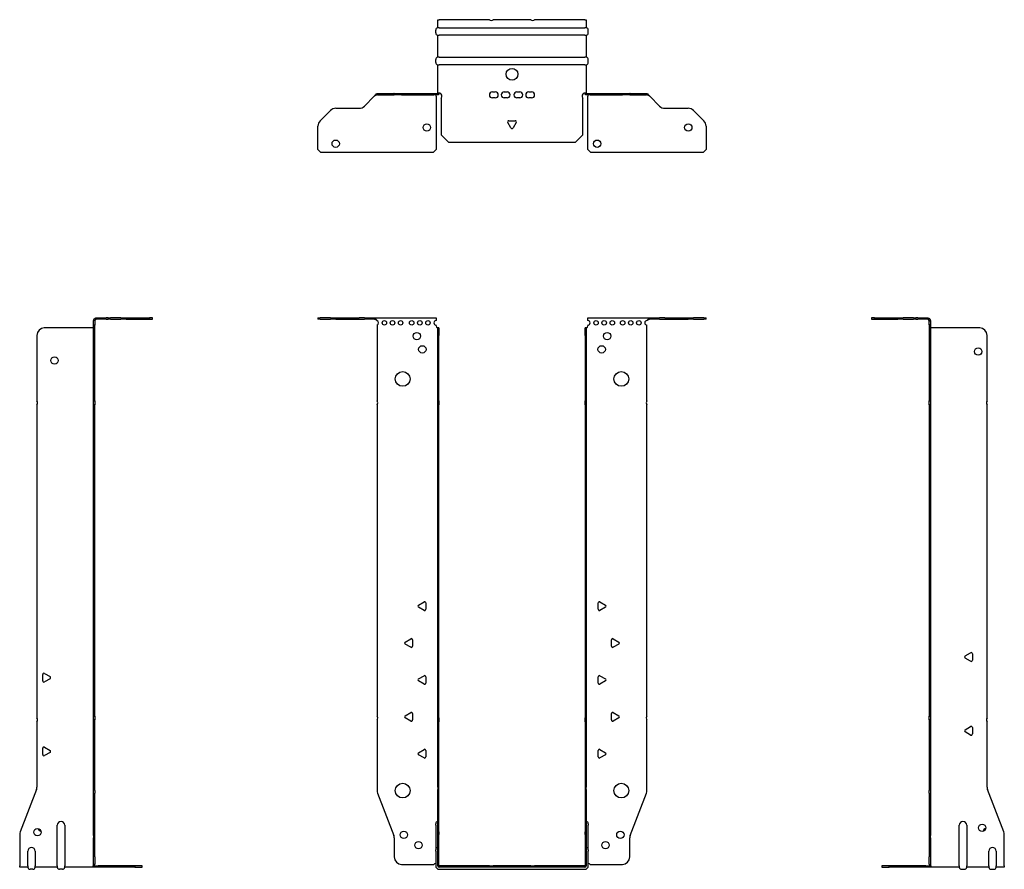
# Model space of a CAD drawing. Units: millimetres. Extents: x -334 to 442, y -899 to 203.
# Drawn here: x -334 to 334, y -373 to 203 of the extents above; entities that cross this region are included whole.
import ezdxf

# ---------------------------------------------------------------- set-up
doc = ezdxf.new("R2010")
doc.units = ezdxf.units.MM

# ---------------------------------------------------------------- blocks, each defined once
blk = doc.blocks.new('EWH370_99-bent-Front')
for p, q in [((-131.47, 0.9), (-131.47, 0)), ((-131.47, 0.9), (-130.01, 0.9)), ((-130.01, 0), (-131.47, 0)), ((-122.94, 0.9), (-130.01, 0.9)), ((-130.01, 0), (-122.94, 0)), ((-122.94, 0.9), (-119.4, 0.9)), ((-119.4, 0), (-122.94, 0)), ((-119.4, 0.9), (-103.54, 0.9)), ((-119.4, 0), (-103.54, 0)), ((-100.01, 0.9), (-103.54, 0.9)), ((-103.54, 0), (-100.01, 0)), ((-100.01, 0.9), (-93.36, 0.9)), ((-93.36, 0), (-100.01, 0)), ((-93.36, 0.3), (-93.36, 0.9)), ((-93.36, 0.9), (-51.47, 0.9)), ((-93.36, 0), (-93.36, 0.3)), ((-51.47, 0.9), (-51.47, -0.9)), ((51.47, -0.9), (51.47, 0.9)), ((51.47, 0.9), (93.36, 0.9)), ((93.36, 0.9), (93.36, 0.3)), ((93.36, 0.9), (100.01, 0.9)), ((93.36, 0.3), (93.36, 0)), ((100.01, 0), (93.36, 0)), ((103.54, 0.9), (100.01, 0.9)), ((100.01, 0), (103.54, 0)), ((103.54, 0.9), (119.4, 0.9)), ((103.54, 0), (119.4, 0)), ((119.4, 0.9), (122.94, 0.9)), ((122.94, 0), (119.4, 0)), ((130.01, 0.9), (122.94, 0.9)), ((122.94, 0), (130.01, 0)), ((130.01, 0.9), (131.47, 0.9)), ((131.47, 0), (130.01, 0)), ((131.47, 0), (131.47, 0.9)), ((-91.47, -0.9), (-91.47, -0.99)), ((-91.47, -3.81), (-91.47, -55.38)), ((-51.47, -4.4), (-51.47, -3.9)), ((-50.37, -5.9), (-50.38, -5.9)), ((-50.37, -10.9), (-50.37, -5.9)), ((-49.47, -5.9), (-50.37, -5.9)), ((-49.47, -5.9), (-49.47, -10.9)), ((49.47, -10.9), (49.47, -5.9)), ((50.37, -5.9), (49.47, -5.9)), ((50.37, -5.9), (50.37, -10.9)), ((50.38, -5.9), (50.37, -5.9)), ((51.47, -3.9), (51.47, -4.4)), ((91.47, -55.38), (91.47, -3.9)), ((-50.37, -55.38), (-50.37, -10.9)), ((-49.47, -55.38), (-49.47, -10.9)), ((49.47, -10.9), (49.47, -55.38)), ((50.37, -10.9), (50.37, -55.38)), ((-91.47, -58.02), (-91.47, -268.88)), ((-50.37, -58.02), (-50.37, -55.38)), ((-50.37, -55.38), (-49.47, -55.38)), ((-50.37, -270.08), (-50.37, -58.02)), ((-49.47, -58.02), (-50.37, -58.02)), ((-49.47, -55.38), (-49.47, -58.02)), ((-49.47, -270.08), (-49.47, -58.02)), ((49.47, -58.02), (49.47, -55.38)), ((49.47, -55.38), (50.37, -55.38)), ((49.47, -58.02), (49.47, -270.08)), ((50.37, -58.02), (49.47, -58.02)), ((50.37, -55.38), (50.37, -58.02)), ((50.37, -58.02), (50.37, -270.08)), ((91.47, -268.88), (91.47, -58.02)), ((-63.37, -193.71), (-59.62, -191.54)), ((-58.42, -192.24), (-58.42, -196.56)), ((58.42, -196.56), (58.42, -192.24)), ((59.62, -191.54), (63.37, -193.71)), ((-59.62, -197.26), (-63.37, -195.09)), ((63.37, -195.09), (59.62, -197.26)), ((-72.37, -218.71), (-68.62, -216.54)), ((-68.62, -222.26), (-72.37, -220.09)), ((-67.42, -217.24), (-67.42, -221.56)), ((67.42, -221.56), (67.42, -217.24)), ((68.62, -216.54), (72.37, -218.71)), ((72.37, -220.09), (68.62, -222.26)), ((-63.37, -243.71), (-59.62, -241.54)), ((-59.62, -247.26), (-63.37, -245.09)), ((-58.42, -242.24), (-58.42, -246.56)), ((58.42, -246.56), (58.42, -242.24)), ((59.62, -241.54), (63.37, -243.71)), ((63.37, -245.09), (59.62, -247.26)), ((-72.37, -268.71), (-68.62, -266.54)), ((68.62, -266.54), (72.37, -268.71)), ((-91.47, -271.52), (-91.47, -319.33)), ((-68.62, -272.26), (-72.37, -270.09)), ((-67.42, -267.24), (-67.42, -271.56)), ((-50.37, -272.72), (-50.37, -270.08)), ((-50.37, -270.08), (-49.47, -270.08)), ((-50.37, -316.97), (-50.37, -272.72)), ((-49.47, -272.72), (-50.37, -272.72)), ((-49.47, -270.08), (-49.47, -272.72)), ((-49.47, -316.97), (-49.47, -272.72)), ((49.47, -272.72), (49.47, -270.08)), ((49.47, -270.08), (50.37, -270.08)), ((49.47, -272.72), (49.47, -316.97)), ((50.37, -272.72), (49.47, -272.72)), ((50.37, -270.08), (50.37, -272.72)), ((50.37, -272.72), (50.37, -316.97)), ((67.42, -271.56), (67.42, -267.24)), ((72.37, -270.09), (68.62, -272.26)), ((91.47, -319.33), (91.47, -271.52)), ((-63.37, -293.71), (-59.62, -291.54)), ((-58.42, -292.24), (-58.42, -296.56)), ((58.42, -296.56), (58.42, -292.24)), ((59.62, -291.54), (63.37, -293.71)), ((-59.62, -297.26), (-63.37, -295.09)), ((63.37, -295.09), (59.62, -297.26)), ((-50.37, -316.97), (-50.37, -318.76)), ((-50.37, -347.37), (-50.37, -318.76)), ((-49.47, -318.76), (-49.47, -316.97)), ((-49.47, -347.37), (-49.47, -318.76)), ((49.47, -316.97), (49.47, -318.76)), ((49.47, -318.76), (49.47, -347.37)), ((50.37, -318.76), (50.37, -316.97)), ((50.37, -318.76), (50.37, -347.37)), ((-91.14, -321.12), (-80.16, -349.73)), ((80.16, -349.73), (91.14, -321.12)), ((-51.72, -342.9), (-51.72, -341.89)), ((-51.72, -342.9), (-51.72, -359.49)), ((51.72, -341.89), (51.72, -342.9)), ((51.72, -359.49), (51.72, -342.9)), ((-79.83, -351.53), (-79.83, -364.4)), ((-50.37, -349.17), (-50.37, -347.37)), ((-50.37, -370.4), (-50.37, -349.17)), ((-49.47, -347.37), (-49.47, -349.17)), ((-49.47, -370.4), (-49.47, -349.17)), ((49.47, -349.17), (49.47, -347.37)), ((49.47, -349.17), (49.47, -370.4)), ((50.37, -347.37), (50.37, -349.17)), ((50.37, -349.17), (50.37, -370.4)), ((79.83, -364.4), (79.83, -351.53)), ((-51.72, -360.5), (-51.72, -359.49)), ((51.72, -359.49), (51.72, -360.5)), ((-51.72, -360.5), (-51.72, -370.4)), ((51.72, -370.4), (51.72, -360.5)), ((-74.83, -369.4), (-53.02, -369.4)), ((-15.32, -370.5), (-49.37, -370.5)), ((-15.32, -371.4), (-49.37, -371.4)), ((-49.37, -372.75), (49.37, -372.75)), ((-15.32, -370.5), (-12.68, -370.5)), ((-15.32, -371.4), (-15.32, -370.5)), ((-12.68, -371.4), (-15.32, -371.4)), ((12.68, -370.5), (-12.68, -370.5)), ((-12.68, -370.5), (-12.68, -371.4)), ((12.68, -371.4), (-12.68, -371.4)), ((12.68, -370.5), (15.32, -370.5)), ((12.68, -371.4), (12.68, -370.5)), ((15.32, -371.4), (12.68, -371.4)), ((49.37, -370.5), (15.32, -370.5)), ((15.32, -370.5), (15.32, -371.4)), ((49.37, -371.4), (15.32, -371.4)), ((53.02, -369.4), (74.83, -369.4))]:
    blk.add_line(p, q)
for centre, radius in [((-86.47, -2.4), 1.5), ((-80.97, -2.4), 1.5), ((-75.47, -2.4), 1.5), ((-67.97, -2.4), 1.5), ((-62.47, -2.4), 1.5), ((-56.97, -2.4), 1.5), ((56.97, -2.4), 1.5), ((62.47, -2.4), 1.5), ((67.97, -2.4), 1.5), ((74.97, -2.4), 1.5), ((80.47, -2.4), 1.5), ((85.97, -2.4), 1.5), ((-64.47, -11.4), 2.5), ((64.47, -11.4), 2.5), ((-60.77, -20.4), 2.5), ((60.77, -20.4), 2.5), ((-74.07, -40.4), 5), ((74.07, -40.4), 5), ((-74.07, -319.4), 5), ((74.07, -319.4), 5), ((-73.33, -349.4), 2.5), ((73.43, -349.4), 2.5), ((-63.33, -356.4), 2.5), ((63.33, -356.4), 2.5)]:
    blk.add_circle(centre, radius)
for centre, radius, start, end in [((-91.97, -2.4), 1.5, 289.47122, 70.52878), ((-51.47, -2.4), 1.5, 90, 270), ((-49.97, -4.4), 1.5, 180, 250.52878), ((49.97, -4.4), 1.5, 289.47122, 0), ((51.47, -2.4), 1.5, 270, 90), ((91.47, -2.4), 1.5, 90, 270), ((-92.97, -56.7), 2, 318.59038, 41.40962), ((92.97, -56.7), 2, 138.59038, 221.40962), ((-59.22, -192.24), 0.8, 0, 120), ((59.22, -192.24), 0.8, 60, 180), ((-62.97, -194.4), 0.8, 120, 240), ((-59.22, -196.56), 0.8, 240, 0), ((59.22, -196.56), 0.8, 180, 300), ((62.97, -194.4), 0.8, 300, 60), ((-71.97, -219.4), 0.8, 120, 240), ((-68.22, -217.24), 0.8, 0, 120), ((68.22, -217.24), 0.8, 60, 180), ((71.97, -219.4), 0.8, 300, 60), ((-68.22, -221.56), 0.8, 240, 0), ((68.22, -221.56), 0.8, 180, 300), ((-62.97, -244.4), 0.8, 120, 240), ((-59.22, -242.24), 0.8, 0, 120), ((-59.22, -246.56), 0.8, 240, 0), ((59.22, -242.24), 0.8, 60, 180), ((59.22, -246.56), 0.8, 180, 300), ((62.97, -244.4), 0.8, 300, 60), ((-68.22, -267.24), 0.8, 0, 120), ((68.22, -267.24), 0.8, 60, 180), ((-92.97, -270.2), 2, 318.59038, 41.40962), ((-71.97, -269.4), 0.8, 120, 240), ((-68.22, -271.56), 0.8, 240, 0), ((68.22, -271.56), 0.8, 180, 300), ((71.97, -269.4), 0.8, 300, 60), ((92.97, -270.2), 2, 138.59038, 221.40962), ((-59.22, -292.24), 0.8, 0, 120), ((59.22, -292.24), 0.8, 60, 180), ((-62.97, -294.4), 0.8, 120, 240), ((-59.22, -296.56), 0.8, 240, 0), ((59.22, -296.56), 0.8, 180, 300), ((62.97, -294.4), 0.8, 300, 60), ((-86.47, -319.33), 5, 180, 201), ((86.47, -319.33), 5, 339, 0), ((-50.22, -341.89), 1.5, 95.73917, 180), ((50.22, -341.89), 1.5, 0, 84.26083), ((-84.83, -351.53), 5, 0, 21), ((84.83, -351.53), 5, 159, 180), ((-50.22, -359.49), 1.5, 95.73917, 180), ((50.22, -359.49), 1.5, 0, 84.26083), ((-74.83, -364.4), 5, 180, 270), ((74.83, -364.4), 5, 270, 0), ((-51.63, -370.9), 2.05, 92.71092, 132.97028), ((-49.37, -370.4), 2.35, 180, 270), ((-49.37, -370.4), 1, 180, 270), ((-49.37, -370.4), 0.1, 180, 270), ((49.37, -370.4), 2.35, 270, 0), ((49.37, -370.4), 1, 270, 0), ((49.37, -370.4), 0.1, 270, 0), ((51.63, -370.9), 2.05, 47.02972, 87.28908)]:
    blk.add_arc(centre, radius, start, end)
for points, knots in [([(-93.36, 0.9), (-93.17, 0.9), (-92.98, 0.83), (-92.61, 0.58), (-92.42, 0.39), (-92.11, 0.01), (-91.98, -0.16), (-91.73, -0.52), (-91.6, -0.71), (-91.47, -0.9)], [0, 0, 0, 0, 0.1017342, 0.1017342, 0.2034273, 0.2034273, 0.2722123, 0.2722123, 0.340998, 0.340998, 0.340998, 0.340998]), ([(-91.47, -0.9), (-91.6, -0.8), (-91.73, -0.71), (-92.12, -0.43), (-92.38, -0.27), (-92.76, -0.11), (-92.88, -0.07), (-93.12, -0.01), (-93.24, 0), (-93.36, 0)], [0, 0, 0, 0, 0.0487794, 0.0487794, 0.1469475, 0.1469475, 0.1918239, 0.1918239, 0.2367007, 0.2367007, 0.2367007, 0.2367007]), ([(91.47, -0.9), (91.66, -0.62), (91.85, -0.34), (92.22, 0.16), (92.41, 0.38), (92.72, 0.66), (92.85, 0.75), (93.1, 0.87), (93.23, 0.9), (93.36, 0.9)], [0, 0, 0, 0, 0.1017342, 0.1017342, 0.2034273, 0.2034273, 0.2722123, 0.2722123, 0.340998, 0.340998, 0.340998, 0.340998]), ([(93.36, 0), (93.23, 0), (93.1, -0.02), (92.71, -0.11), (92.45, -0.23), (92.07, -0.47), (91.95, -0.55), (91.71, -0.72), (91.59, -0.81), (91.47, -0.9)], [0, 0, 0, 0, 0.0487794, 0.0487794, 0.1469475, 0.1469475, 0.1918239, 0.1918239, 0.2367007, 0.2367007, 0.2367007, 0.2367007]), ([(-50.38, -5.9), (-50.38, -5.9), (-50.38, -5.9), (-50.39, -5.89), (-50.4, -5.89), (-50.42, -5.88), (-50.43, -5.87), (-50.45, -5.84), (-50.46, -5.82), (-50.47, -5.81)], [0, 0, 0, 0, 0.00270019, 0.00270019, 0.00577332, 0.00577332, 0.0095422, 0.0095422, 0.01545704, 0.01545704, 0.01545704, 0.01545704]), ([(-50.47, -5.81), (-50.34, -5.83), (-50.21, -5.85), (-49.97, -5.87), (-49.86, -5.88), (-49.71, -5.89), (-49.66, -5.9), (-49.58, -5.9), (-49.55, -5.9), (-49.52, -5.9)], [0, 0, 0, 0, 0.0398384, 0.0398384, 0.0791351, 0.0791351, 0.1025996, 0.1025996, 0.1260856, 0.1260856, 0.1260856, 0.1260856]), ([(49.52, -5.9), (49.56, -5.9), (49.63, -5.9), (49.8, -5.89), (49.9, -5.88), (50.08, -5.86), (50.16, -5.85), (50.31, -5.84), (50.39, -5.83), (50.47, -5.81)], [0, 0, 0, 0, 0.0388321, 0.0388321, 0.0776902, 0.0776902, 0.1017558, 0.1017558, 0.1257827, 0.1257827, 0.1257827, 0.1257827]), ([(50.47, -5.81), (50.47, -5.82), (50.45, -5.84), (50.43, -5.87), (50.42, -5.88), (50.4, -5.89), (50.4, -5.89), (50.39, -5.9), (50.38, -5.9), (50.38, -5.9), (50.38, -5.9), (50.38, -5.9)], [0, 0, 0, 0, 0.00360947, 0.00360947, 0.00631481, 0.00631481, 0.00848354, 0.00848354, 0.00949281, 0.00949281, 0.01048091, 0.01048091, 0.01048091, 0.01048091])]:
    blk.add_open_spline(points, degree=3, knots=knots)
blk = doc.blocks.new('EWH370_99-bent-Left')
for p, q in [((-39.02, 0.9), (-39.02, 0)), ((-37.02, 0.9), (-39.02, 0.9)), ((-39.02, 0), (-37.02, 0)), ((-37.02, 0.9), (-21.09, 0.9)), ((-37.02, 0), (-37.02, 0.9)), ((-37.02, 0), (-21.09, 0)), ((-21.09, 0.9), (-17.55, 0.9)), ((-17.55, 0), (-21.09, 0)), ((-10.48, 0.9), (-17.55, 0.9)), ((-17.55, 0), (-10.48, 0)), ((-10.48, 0.9), (-9.02, 0.9)), ((-9.02, 0), (-10.48, 0)), ((-9.02, 0), (-9.02, 0.9)), ((-7.55, 0.9), (-9.02, 0.9)), ((-9.02, 0), (-7.55, 0)), ((-7.55, 0.9), (-0.9, 0.9)), ((-0.9, 0), (-7.55, 0)), ((-0.9, 0.3), (-0.9, 0.9)), ((-0.9, 0), (-0.9, 0.3)), ((0.9, -0.9), (0, -0.9)), ((0, -0.9), (0, -0.99)), ((0, -0.99), (0.9, -0.99)), ((0, -3.81), (0, -0.99)), ((0, -3.81), (0, -55.38)), ((0.9, -3.81), (0, -3.81)), ((0.9, -0.9), (0.9, -0.99)), ((0.9, -0.99), (0.9, -3.81)), ((0.9, -3.81), (0.9, -55.38)), ((1, -5.9), (0.97, -5.9)), ((34.37, -5.9), (1, -5.9)), ((39.37, -55.38), (39.37, -10.9)), ((0, -55.38), (0.9, -55.38)), ((0, -58.02), (0, -55.38)), ((0, -58.02), (0, -268.88)), ((0.9, -58.02), (0, -58.02)), ((0.9, -55.38), (0.9, -58.02)), ((0.9, -58.02), (0.9, -268.88)), ((39.37, -270.08), (39.37, -58.02)), ((24.47, -228.18), (28.22, -226.01)), ((29.42, -226.71), (29.42, -231.04)), ((28.22, -231.73), (24.47, -229.56)), ((0, -268.88), (0.9, -268.88)), ((0, -271.52), (0, -268.88)), ((0, -271.52), (0, -319.33)), ((0.9, -271.52), (0, -271.52)), ((0.9, -268.88), (0.9, -271.52)), ((0.9, -271.52), (0.9, -319.33)), ((39.37, -316.97), (39.37, -272.72)), ((24.47, -278.18), (28.22, -276.01)), ((28.22, -281.73), (24.47, -279.56)), ((29.42, -276.71), (29.42, -281.04)), ((0, -321.12), (0, -319.33)), ((0.9, -319.33), (0.9, -321.12)), ((50.69, -347.37), (39.7, -318.76)), ((0, -321.12), (0, -349.73)), ((0.9, -321.12), (0.9, -349.73)), ((20.52, -370.4), (20.52, -342.9)), ((25.52, -342.9), (25.52, -370.4)), ((0, -349.73), (0, -351.53)), ((0, -351.53), (0, -364.4)), ((0.9, -351.53), (0.9, -349.73)), ((0.9, -351.53), (0.9, -364.4)), ((51.02, -370.4), (51.02, -349.17)), ((0, -369.4), (0, -364.4)), ((0.9, -364.4), (0.9, -369.4)), ((40.52, -370.4), (40.52, -360.5)), ((45.52, -360.5), (45.52, -370.4)), ((-26.98, -370.5), (-31.98, -370.5)), ((-31.98, -370.5), (-31.98, -371.4)), ((-31.98, -371.4), (-26.98, -371.4)), ((-2.18, -370.5), (-26.98, -370.5)), ((-26.98, -371.4), (-26.98, -370.5)), ((-2.18, -371.4), (-26.98, -371.4)), ((-2.18, -370.5), (1.22, -370.5)), ((-2.18, -371.4), (-2.18, -370.5)), ((1.27, -371.4), (-2.18, -371.4)), ((0, -369.4), (0.9, -369.4)), ((1.27, -371.4), (1.27, -371.2)), ((20.52, -371.4), (1.27, -371.4)), ((20.52, -370.4), (20.52, -371.4)), ((22.01, -372.75), (24.03, -372.75)), ((25.52, -371.4), (25.52, -370.4)), ((40.52, -371.4), (25.52, -371.4)), ((40.52, -370.4), (40.52, -371.4)), ((42.01, -372.75), (44.03, -372.75)), ((45.52, -371.4), (45.52, -370.4)), ((51.02, -371.4), (45.52, -371.4)), ((51.02, -370.4), (51.02, -371.4))]:
    blk.add_line(p, q)
for centre in [(33.37, -21.9), (36.02, -344.6)]:
    blk.add_circle(centre, 2.5)
for centre, radius, start, end in [((34.37, -10.9), 5, 0, 90), ((40.87, -56.7), 2, 138.59038, 221.40962), ((28.62, -226.71), 0.8, 0, 120), ((24.87, -228.87), 0.8, 120, 240), ((28.62, -231.04), 0.8, 240, 0), ((40.87, -271.4), 2, 138.59038, 221.40962), ((24.87, -278.87), 0.8, 120, 240), ((28.62, -276.71), 0.8, 0, 120), ((28.62, -281.04), 0.8, 240, 0), ((44.37, -316.97), 5, 180, 201), ((23.02, -342.9), 2.5, 0, 180), ((39.02, -347.6), 2.5, 103.05194, 166.94806), ((46.02, -349.17), 5, 0, 21), ((43.02, -360.5), 2.5, 0, 180), ((-0.78, -370.9), 2.05, 14.11698, 29.68904), ((22.01, -371.25), 1.5, 185.73917, 270), ((24.03, -371.25), 1.5, 270, 354.26083), ((42.01, -371.25), 1.5, 185.73917, 270), ((44.03, -371.25), 1.5, 270, 354.26083)]:
    blk.add_arc(centre, radius, start, end)
for points, knots in [([(-0.9, 0.9), (-0.62, 0.9), (-0.34, 0.83), (0.16, 0.58), (0.38, 0.39), (0.66, 0.01), (0.75, -0.16), (0.87, -0.52), (0.9, -0.71), (0.9, -0.9)], [0, 0, 0, 0, 0.1017342, 0.1017342, 0.2034273, 0.2034273, 0.2722123, 0.2722123, 0.340998, 0.340998, 0.340998, 0.340998]), ([(0, -0.9), (0, -0.8), (-0.02, -0.71), (-0.11, -0.43), (-0.23, -0.27), (-0.47, -0.11), (-0.55, -0.07), (-0.72, -0.01), (-0.81, 0), (-0.9, 0)], [0, 0, 0, 0, 0.0487794, 0.0487794, 0.1469475, 0.1469475, 0.1918239, 0.1918239, 0.2367007, 0.2367007, 0.2367007, 0.2367007]), ([(0.97, -5.9), (0.96, -5.9), (0.95, -5.9), (0.94, -5.89), (0.93, -5.89), (0.92, -5.88), (0.91, -5.87), (0.9, -5.84), (0.9, -5.82), (0.9, -5.81)], [0, 0, 0, 0, 0.00270019, 0.00270019, 0.00577332, 0.00577332, 0.0095422, 0.0095422, 0.01545704, 0.01545704, 0.01545704, 0.01545704]), ([(1, -369.88), (0.95, -369.85), (0.88, -369.8), (0.65, -369.67), (0.52, -369.59), (0.32, -369.48), (0.24, -369.44), (0.18, -369.4)], [0, 0, 0, 0, 0.01782144, 0.01782144, 0.04484088, 0.04484088, 0.0639193, 0.0639193, 0.0639193, 0.0639193]), ([(0.9, -369.21), (0.9, -369.25), (0.9, -369.29), (0.92, -369.39), (0.93, -369.47), (0.95, -369.61), (0.96, -369.66), (0.98, -369.77), (0.99, -369.82), (1, -369.88)], [0, 0, 0, 0, 0.01290977, 0.01290977, 0.0345176, 0.0345176, 0.04616279, 0.04616279, 0.05991354, 0.05991354, 0.05991354, 0.05991354]), ([(1.21, -370.4), (1.22, -370.53), (1.23, -370.66), (1.25, -370.9), (1.26, -371.01), (1.27, -371.2), (1.27, -371.27), (1.27, -371.35), (1.27, -371.37), (1.27, -371.39), (1.27, -371.4), (1.27, -371.4)], [0, 0, 0, 0, 0.0394478, 0.0394478, 0.0786333, 0.0786333, 0.1176873, 0.1176873, 0.1377579, 0.1377579, 0.1578235, 0.1578235, 0.1578235, 0.1578235])]:
    blk.add_open_spline(points, degree=3, knots=knots)
blk = doc.blocks.new('EWH370_99-bent-Right')
for p, q in [((0.9, 0.9), (0.9, 0.3)), ((0.9, 0.9), (7.55, 0.9)), ((0.9, 0.3), (0.9, 0)), ((7.55, 0), (0.9, 0)), ((9.02, 0.9), (7.55, 0.9)), ((7.55, 0), (9.02, 0)), ((9.02, 0.9), (9.02, 0)), ((9.02, 0.9), (10.48, 0.9)), ((10.48, 0), (9.02, 0)), ((17.55, 0.9), (10.48, 0.9)), ((10.48, 0), (17.55, 0)), ((17.55, 0.9), (21.09, 0.9)), ((21.09, 0), (17.55, 0)), ((21.09, 0.9), (37.02, 0.9)), ((21.09, 0), (37.02, 0)), ((39.02, 0.9), (37.02, 0.9)), ((37.02, 0.9), (37.02, 0)), ((37.02, 0), (39.02, 0)), ((39.02, 0), (39.02, 0.9)), ((-1, -5.9), (-34.37, -5.9)), ((-0.97, -5.9), (-1, -5.9)), ((0, -0.9), (-0.9, -0.9)), ((-0.9, -3.9), (-0.9, -0.9)), ((0, -3.9), (-0.9, -3.9)), ((-0.9, -55.38), (-0.9, -3.9)), ((0, -0.9), (0, -3.9)), ((0, -55.38), (0, -3.9)), ((-39.37, -10.9), (-39.37, -55.38)), ((-39.37, -58.02), (-39.37, -270.08)), ((-0.9, -55.38), (0, -55.38)), ((-0.9, -58.02), (-0.9, -55.38)), ((-0.9, -268.88), (-0.9, -58.02)), ((0, -58.02), (-0.9, -58.02)), ((0, -55.38), (0, -58.02)), ((0, -268.88), (0, -58.02)), ((-34.22, -240.01), (-30.47, -242.18)), ((-35.42, -245.04), (-35.42, -240.71)), ((-30.47, -243.56), (-34.22, -245.73)), ((-39.37, -272.72), (-39.37, -316.97)), ((-0.9, -268.88), (0, -268.88)), ((-0.9, -271.52), (-0.9, -268.88)), ((-0.9, -319.33), (-0.9, -271.52)), ((0, -271.52), (-0.9, -271.52)), ((0, -268.88), (0, -271.52)), ((0, -319.33), (0, -271.52)), ((-35.42, -295.04), (-35.42, -290.71)), ((-34.22, -290.01), (-30.47, -292.18)), ((-30.47, -293.56), (-34.22, -295.73)), ((-39.7, -318.76), (-50.69, -347.37)), ((-0.9, -321.12), (-0.9, -319.33)), ((0, -319.33), (0, -321.12)), ((-0.9, -349.73), (-0.9, -321.12)), ((0, -349.73), (0, -321.12)), ((-25.52, -370.4), (-25.52, -342.9)), ((-20.52, -342.9), (-20.52, -370.4)), ((-51.02, -349.17), (-51.02, -370.4)), ((-0.9, -349.73), (-0.9, -351.53)), ((-0.9, -364.4), (-0.9, -351.53)), ((0, -351.53), (0, -349.73)), ((0, -364.4), (0, -351.53)), ((-45.52, -370.4), (-45.52, -360.5)), ((-40.52, -360.5), (-40.52, -370.4)), ((-0.9, -369.4), (-0.9, -364.4)), ((0, -364.4), (0, -369.4)), ((-51.02, -371.4), (-51.02, -370.4)), ((-45.52, -371.4), (-51.02, -371.4)), ((-45.52, -370.4), (-45.52, -371.4)), ((-42.01, -372.75), (-44.03, -372.75)), ((-40.52, -371.4), (-40.52, -370.4)), ((-25.52, -371.4), (-40.52, -371.4)), ((-25.52, -370.4), (-25.52, -371.4)), ((-22.01, -372.75), (-24.03, -372.75)), ((-20.52, -371.4), (-20.52, -370.4)), ((-1.27, -371.4), (-20.52, -371.4)), ((-1.27, -371.2), (-1.27, -371.4)), ((2.18, -371.4), (-1.27, -371.4)), ((-1.22, -370.5), (2.18, -370.5)), ((-0.9, -369.4), (0, -369.4)), ((26.98, -370.5), (2.18, -370.5)), ((2.18, -370.5), (2.18, -371.4)), ((26.98, -371.4), (2.18, -371.4)), ((31.98, -370.5), (26.98, -370.5)), ((26.98, -370.5), (26.98, -371.4)), ((26.98, -371.4), (31.98, -371.4)), ((31.98, -371.4), (31.98, -370.5))]:
    blk.add_line(p, q)
for centre in [(-27.37, -27.9), (-39.02, -347.6)]:
    blk.add_circle(centre, 2.5)
for centre, radius, start, end in [((-34.37, -10.9), 5, 90, 180), ((-40.87, -56.7), 2, 318.59038, 41.40962), ((-34.62, -240.71), 0.8, 60, 180), ((-34.62, -245.04), 0.8, 180, 300), ((-30.87, -242.87), 0.8, 300, 60), ((-40.87, -271.4), 2, 318.59038, 41.40962), ((-34.62, -290.71), 0.8, 60, 180), ((-30.87, -292.87), 0.8, 300, 60), ((-34.62, -295.04), 0.8, 180, 300), ((-44.37, -316.97), 5, 339, 0), ((-36.02, -344.6), 2.5, 193.05194, 256.94806), ((-23.02, -342.9), 2.5, 0, 180), ((-46.02, -349.17), 5, 159, 180), ((-43.02, -360.5), 2.5, 0, 180), ((-44.03, -371.25), 1.5, 185.73917, 270), ((-42.01, -371.25), 1.5, 270, 354.26083), ((-24.03, -371.25), 1.5, 185.73917, 270), ((-22.01, -371.25), 1.5, 270, 354.26083), ((0.78, -370.9), 2.05, 150.31096, 165.88302)]:
    blk.add_arc(centre, radius, start, end)
for points, knots in [([(-0.9, -0.9), (-0.9, -0.62), (-0.83, -0.34), (-0.58, 0.16), (-0.39, 0.38), (-0.01, 0.66), (0.16, 0.75), (0.52, 0.87), (0.71, 0.9), (0.9, 0.9)], [0, 0, 0, 0, 0.1017342, 0.1017342, 0.2034273, 0.2034273, 0.2722123, 0.2722123, 0.340998, 0.340998, 0.340998, 0.340998]), ([(0.9, 0), (0.8, 0), (0.71, -0.02), (0.43, -0.11), (0.27, -0.23), (0.11, -0.47), (0.07, -0.55), (0.01, -0.72), (0, -0.81), (0, -0.9)], [0, 0, 0, 0, 0.0487794, 0.0487794, 0.1469475, 0.1469475, 0.1918239, 0.1918239, 0.2367007, 0.2367007, 0.2367007, 0.2367007]), ([(-0.9, -5.81), (-0.9, -5.82), (-0.9, -5.84), (-0.91, -5.87), (-0.91, -5.88), (-0.93, -5.89), (-0.93, -5.89), (-0.95, -5.9), (-0.95, -5.9), (-0.96, -5.9), (-0.96, -5.9), (-0.97, -5.9)], [0, 0, 0, 0, 0.00360947, 0.00360947, 0.00631481, 0.00631481, 0.00848354, 0.00848354, 0.00949281, 0.00949281, 0.01048091, 0.01048091, 0.01048091, 0.01048091]), ([(-1.27, -371.4), (-1.27, -371.4), (-1.27, -371.38), (-1.27, -371.28), (-1.27, -371.21), (-1.26, -371.03), (-1.25, -370.93), (-1.24, -370.74), (-1.23, -370.68), (-1.22, -370.54), (-1.21, -370.47), (-1.21, -370.4)], [0, 0, 0, 0, 0.0383308, 0.0383308, 0.0766529, 0.0766529, 0.1156141, 0.1156141, 0.1366631, 0.1366631, 0.15769, 0.15769, 0.15769, 0.15769]), ([(-1, -369.88), (-0.99, -369.81), (-0.98, -369.73), (-0.95, -369.56), (-0.93, -369.47), (-0.91, -369.36), (-0.91, -369.33), (-0.9, -369.26), (-0.9, -369.23), (-0.9, -369.21)], [0, 0, 0, 0, 0.02372664, 0.02372664, 0.05543454, 0.05543454, 0.07001065, 0.07001065, 0.08275983, 0.08275983, 0.08275983, 0.08275983]), ([(-0.18, -369.4), (-0.22, -369.42), (-0.26, -369.45), (-0.4, -369.53), (-0.52, -369.59), (-0.74, -369.72), (-0.86, -369.79), (-1, -369.88)], [0.0645016, 0.0645016, 0.0645016, 0.0645016, 0.0851195, 0.0851195, 0.1302786, 0.1302786, 0.1646638, 0.1646638, 0.1646638, 0.1646638])]:
    blk.add_open_spline(points, degree=3, knots=knots)
blk = doc.blocks.new('EWH370_99-bent-Bottom')
for p, q in [((-50.37, 51.02), (-49.37, 51.02)), ((-50.37, 45.52), (-50.37, 51.02)), ((-15.32, 51.02), (-49.37, 51.02)), ((12.68, 51.02), (-12.68, 51.02)), ((49.37, 51.02), (15.32, 51.02)), ((49.37, 51.02), (50.37, 51.02)), ((50.37, 51.02), (50.37, 45.52)), ((-51.72, 42.01), (-51.72, 44.03)), ((-49.37, 45.52), (-50.37, 45.52)), ((-50.37, 25.52), (-50.37, 40.52)), ((-50.37, 40.52), (-49.37, 40.52)), ((-49.37, 45.52), (49.37, 45.52)), ((49.37, 40.52), (-49.37, 40.52)), ((50.37, 45.52), (49.37, 45.52)), ((49.37, 40.52), (50.37, 40.52)), ((50.37, 40.52), (50.37, 25.52)), ((51.72, 42.01), (51.72, 44.03)), ((-51.72, 22.01), (-51.72, 24.03)), ((-49.37, 25.52), (-50.37, 25.52)), ((-50.37, 1.21), (-50.37, 20.52)), ((-50.37, 20.52), (-49.37, 20.52)), ((-49.37, 25.52), (49.37, 25.52)), ((49.37, 20.52), (-49.37, 20.52)), ((50.37, 25.52), (49.37, 25.52)), ((49.37, 20.52), (50.37, 20.52)), ((50.37, 20.52), (50.37, 1.21)), ((51.72, 22.01), (51.72, 24.03)), ((-91.47, 0.9), (-91.14, 0.9)), ((-91.47, 0.9), (-91.47, 0)), ((-91.14, 0), (-91.47, 0)), ((-91.14, 0.9), (-80.16, 0.9)), ((-91.14, 0), (-80.16, 0)), ((-79.83, 0.9), (-80.16, 0.9)), ((-80.16, 0), (-79.83, 0)), ((-79.83, 0.9), (-74.83, 0.9)), ((-79.83, 0.9), (-79.83, 0)), ((-74.83, 0), (-79.83, 0)), ((-74.83, 0.9), (-53.02, 0.9)), ((-74.83, 0), (-53.02, 0)), ((-53.02, 0.9), (-50.47, 0.9)), ((-53.02, 0), (-53.02, 0.9)), ((-50.47, 0), (-53.02, 0)), ((-51.47, -0.9), (-51.47, 0)), ((-50.47, 0.6), (-50.47, 0.9)), ((-50.47, 0), (-50.47, 0.6)), ((-50.37, 1), (-50.37, 1.21)), ((-49.77, 1.21), (-50.37, 1.21)), ((-50.37, 1), (-50.07, 1)), ((-50.07, 1), (-49.47, 1)), ((-49.47, 1.21), (-49.77, 1.21)), ((-49.47, 1.21), (-49.47, 1)), ((-13.3, 2.02), (-11.3, 2.02)), ((-5.3, 2.02), (-3.3, 2.02)), ((3.3, 2.02), (5.3, 2.02)), ((11.3, 2.02), (13.3, 2.02)), ((49.47, 1), (49.47, 1.21)), ((49.77, 1.21), (49.47, 1.21)), ((49.47, 1), (50.07, 1)), ((50.37, 1.21), (49.77, 1.21)), ((50.07, 1), (50.37, 1)), ((50.37, 1.21), (50.37, 1)), ((50.47, 0.9), (53.02, 0.9)), ((50.47, 0.9), (50.47, 0.6)), ((50.47, 0.6), (50.47, 0)), ((53.02, 0), (50.47, 0)), ((51.47, 0), (51.47, -0.9)), ((53.02, 0.9), (74.83, 0.9)), ((53.02, 0.9), (53.02, 0)), ((53.02, 0), (74.83, 0)), ((74.83, 0.9), (79.83, 0.9)), ((79.83, 0), (74.83, 0)), ((80.16, 0.9), (79.83, 0.9)), ((79.83, 0), (79.83, 0.9)), ((79.83, 0), (80.16, 0)), ((80.16, 0.9), (91.14, 0.9)), ((80.16, 0), (91.14, 0)), ((91.14, 0.9), (91.47, 0.9)), ((91.47, 0), (91.14, 0)), ((91.47, 0), (91.47, 0.9)), ((-93.36, -0.9), (-100.01, -7.55)), ((-51.47, -0.9), (-51.47, -37.02)), ((-48, -2.18), (-48, -26.98)), ((-11.3, -1.98), (-13.3, -1.98)), ((-3.3, -1.98), (-5.3, -1.98)), ((5.3, -1.98), (3.3, -1.98)), ((13.3, -1.98), (11.3, -1.98)), ((48, -26.98), (48, -2.18)), ((51.47, -37.02), (51.47, -0.9)), ((100.01, -7.55), (93.36, -0.9)), ((-130.01, -17.55), (-122.94, -10.48)), ((-119.4, -9.02), (-103.54, -9.02)), ((103.54, -9.02), (119.4, -9.02)), ((122.94, -10.48), (130.01, -17.55)), ((-0.69, -22.38), (-2.86, -18.63)), ((-2.16, -17.43), (2.16, -17.43)), ((2.86, -18.63), (0.69, -22.38)), ((-131.47, -37.02), (-131.47, -21.09)), ((131.47, -21.09), (131.47, -37.02)), ((-43, -31.98), (-48, -26.98)), ((-43, -31.98), (43, -31.98)), ((48, -26.98), (43, -31.98)), ((-129.47, -39.02), (-131.47, -37.02)), ((-53.47, -39.02), (-129.47, -39.02)), ((-51.47, -37.02), (-53.47, -39.02)), ((53.47, -39.02), (51.47, -37.02)), ((129.47, -39.02), (53.47, -39.02)), ((131.47, -37.02), (129.47, -39.02))]:
    blk.add_line(p, q)
for centre, radius in [((0, 14.02), 4), ((-57.67, -22.02), 2.5), ((119.47, -22.02), 2.5), ((-119.47, -33.02), 2.5), ((57.67, -33.02), 2.5)]:
    blk.add_circle(centre, radius)
for centre, radius, start, end in [((-14, 52.52), 2, 228.59038, 311.40962), ((14, 52.52), 2, 228.59038, 311.40962), ((-50.22, 44.03), 1.5, 95.73917, 180), ((-50.22, 42.01), 1.5, 180, 264.26083), ((50.22, 44.03), 1.5, 0, 84.26083), ((50.22, 42.01), 1.5, 275.73917, 0), ((-50.22, 24.03), 1.5, 95.73917, 180), ((-50.22, 22.01), 1.5, 180, 264.26083), ((50.22, 24.03), 1.5, 0, 84.26083), ((50.22, 22.01), 1.5, 275.73917, 0), ((-49.5, -0.78), 2.05, 317.02972, 86.42446), ((-13.3, 0.02), 2, 90, 270), ((-11.3, 0.02), 2, 270, 90), ((-5.3, 0.02), 2, 90, 270), ((-3.3, 0.02), 2, 270, 90), ((3.3, 0.02), 2, 90, 270), ((5.3, 0.02), 2, 270, 90), ((11.3, 0.02), 2, 90, 270), ((13.3, 0.02), 2, 270, 90), ((49.5, -0.78), 2.05, 93.57554, 222.97028), ((-119.4, -14.02), 5, 90, 135), ((-103.54, -4.02), 5, 270, 315), ((103.54, -4.02), 5, 225, 270), ((119.4, -14.02), 5, 45, 90), ((-126.47, -21.09), 5, 135, 180), ((-2.16, -18.23), 0.8, 90, 210), ((2.16, -18.23), 0.8, 330, 90), ((126.47, -21.09), 5, 0, 45), ((0, -21.98), 0.8, 210, 330)]:
    blk.add_arc(centre, radius, start, end)
for points, knots in [([(-93.36, -0.9), (-93.17, -0.62), (-92.98, -0.34), (-92.61, 0.16), (-92.42, 0.38), (-92.11, 0.66), (-91.98, 0.75), (-91.73, 0.87), (-91.6, 0.9), (-91.47, 0.9)], [0, 0, 0, 0, 0.1017342, 0.1017342, 0.2034273, 0.2034273, 0.2722123, 0.2722123, 0.340998, 0.340998, 0.340998, 0.340998]), ([(-50.47, 0.9), (-50.46, 0.9), (-50.44, 0.9), (-50.41, 0.92), (-50.4, 0.93), (-50.38, 0.95), (-50.38, 0.96), (-50.37, 0.98), (-50.37, 0.99), (-50.37, 1)], [0, 0, 0, 0, 0.01290977, 0.01290977, 0.0345176, 0.0345176, 0.04616279, 0.04616279, 0.05991354, 0.05991354, 0.05991354, 0.05991354]), ([(-49.47, 1), (-49.47, 0.95), (-49.48, 0.88), (-49.52, 0.65), (-49.58, 0.52), (-49.76, 0.29), (-49.86, 0.2), (-50.06, 0.09), (-50.14, 0.05), (-50.3, 0.01), (-50.39, 0), (-50.47, 0)], [0, 0, 0, 0, 0.01782144, 0.01782144, 0.04484088, 0.04484088, 0.07004555, 0.07004555, 0.08490514, 0.08490514, 0.09972594, 0.09972594, 0.09972594, 0.09972594]), ([(-50.37, 1.21), (-50.37, 1.22), (-50.35, 1.23), (-50.25, 1.25), (-50.17, 1.26), (-49.99, 1.27), (-49.88, 1.27), (-49.7, 1.27), (-49.64, 1.27), (-49.51, 1.27), (-49.44, 1.27), (-49.37, 1.27)], [0, 0, 0, 0, 0.0394478, 0.0394478, 0.0786333, 0.0786333, 0.1176873, 0.1176873, 0.1377579, 0.1377579, 0.1578235, 0.1578235, 0.1578235, 0.1578235]), ([(-49.43, 1.27), (-49.43, 1.27), (-49.43, 1.27), (-49.44, 1.26), (-49.45, 1.26), (-49.46, 1.25), (-49.46, 1.24), (-49.47, 1.22), (-49.47, 1.21), (-49.47, 1.21)], [0.00911526, 0.00911526, 0.00911526, 0.00911526, 0.00985575, 0.00985575, 0.01607896, 0.01607896, 0.022844, 0.022844, 0.03216191, 0.03216191, 0.03216191, 0.03216191]), ([(49.37, 1.27), (49.5, 1.27), (49.63, 1.27), (49.86, 1.27), (49.97, 1.27), (50.16, 1.26), (50.23, 1.25), (50.31, 1.24), (50.34, 1.23), (50.36, 1.22), (50.37, 1.21), (50.37, 1.21)], [0, 0, 0, 0, 0.0383308, 0.0383308, 0.0766529, 0.0766529, 0.1156141, 0.1156141, 0.1366631, 0.1366631, 0.15769, 0.15769, 0.15769, 0.15769]), ([(49.47, 1.21), (49.47, 1.22), (49.47, 1.24), (49.46, 1.25), (49.45, 1.26), (49.44, 1.26), (49.43, 1.26), (49.43, 1.27)], [0, 0, 0, 0, 0.00748678, 0.00748678, 0.01585951, 0.01585951, 0.0204509, 0.0204509, 0.0204509, 0.0204509]), ([(50.47, 0), (50.34, 0), (50.2, 0.03), (49.96, 0.13), (49.85, 0.21), (49.66, 0.4), (49.58, 0.52), (49.5, 0.74), (49.47, 0.86), (49.47, 1)], [0, 0, 0, 0, 0.0420353, 0.0420353, 0.0851195, 0.0851195, 0.1302786, 0.1302786, 0.1646638, 0.1646638, 0.1646638, 0.1646638]), ([(50.37, 1), (50.37, 0.99), (50.37, 0.98), (50.39, 0.95), (50.4, 0.93), (50.42, 0.91), (50.43, 0.91), (50.45, 0.9), (50.46, 0.9), (50.47, 0.9)], [0, 0, 0, 0, 0.02372664, 0.02372664, 0.05543454, 0.05543454, 0.07001065, 0.07001065, 0.08275983, 0.08275983, 0.08275983, 0.08275983]), ([(91.47, 0.9), (91.66, 0.9), (91.85, 0.83), (92.22, 0.58), (92.41, 0.39), (92.72, 0.01), (92.85, -0.16), (93.1, -0.52), (93.23, -0.71), (93.36, -0.9)], [0, 0, 0, 0, 0.1017342, 0.1017342, 0.2034273, 0.2034273, 0.2722123, 0.2722123, 0.340998, 0.340998, 0.340998, 0.340998]), ([(-91.47, 0), (-91.6, 0), (-91.73, -0.02), (-92.12, -0.11), (-92.38, -0.23), (-92.76, -0.47), (-92.88, -0.55), (-93.12, -0.72), (-93.24, -0.81), (-93.36, -0.9)], [0, 0, 0, 0, 0.0487794, 0.0487794, 0.1469475, 0.1469475, 0.1918239, 0.1918239, 0.2367007, 0.2367007, 0.2367007, 0.2367007]), ([(93.36, -0.9), (93.23, -0.8), (93.1, -0.71), (92.71, -0.43), (92.45, -0.27), (92.07, -0.11), (91.95, -0.07), (91.71, -0.01), (91.59, 0), (91.47, 0)], [0, 0, 0, 0, 0.0487794, 0.0487794, 0.1469475, 0.1469475, 0.1918239, 0.1918239, 0.2367007, 0.2367007, 0.2367007, 0.2367007])]:
    blk.add_open_spline(points, degree=3, knots=knots)

msp = doc.modelspace()

# ---------------------------------------------------------------- block references
for name, p in [('EWH370_99-bent-Bottom', (0, 152.01)), ('EWH370_99-bent-Right', (-282.58, 0)), ('EWH370_99-bent-Front', (0, 0)), ('EWH370_99-bent-Left', (282.58, 0))]:
    msp.add_blockref(name, p)

doc.saveas('drawing.dxf')
